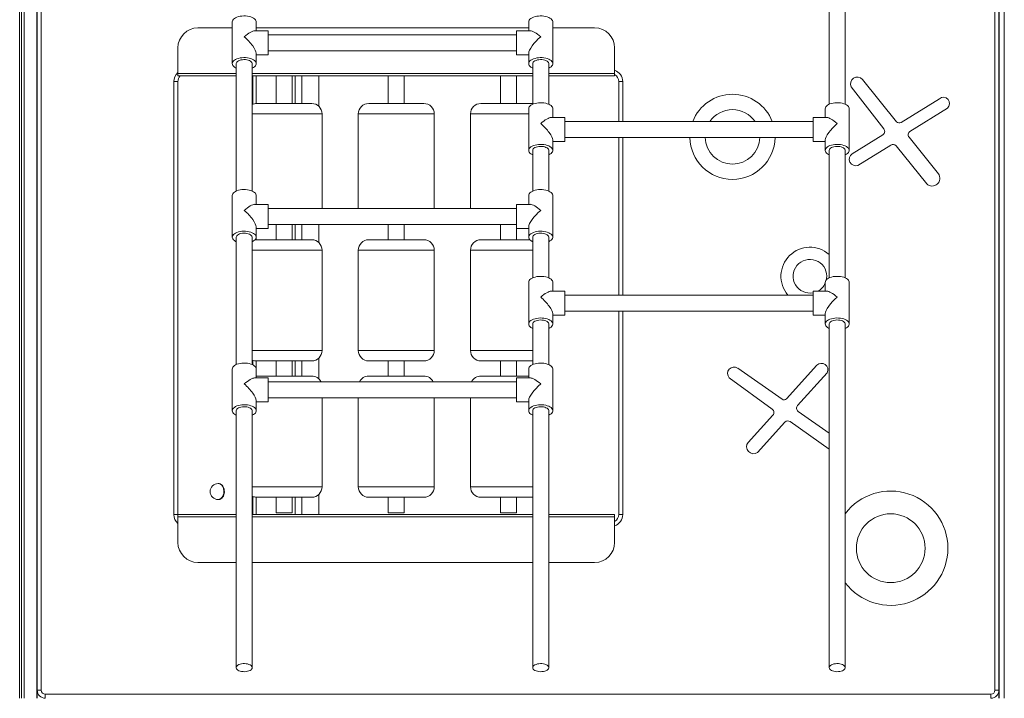
# Model space of a CAD drawing. Units: millimetres. Extents: x -7516 to 50086, y -13403 to 6799.
# Drawn here: x -909 to 319, y 1289 to 2136 of the extents above; entities that cross this region are included whole.
import ezdxf

# ---------------------------------------------------------------- set-up
doc = ezdxf.new("R2010")
doc.units = ezdxf.units.MM

msp = doc.modelspace()

# ---------------------------------------------------------------- linework, layer by layer
at = {"color": 7, "linetype": 'Continuous', "lineweight": 15}
for p, q in [((-907, 1289.2), (-907, 4589.2)), ((-903.8, 1289.2), (-903.8, 4589.2)), ((-888.1, 1289.2), (-888.1, 4589.2)), ((-909.5, 1289.2), (-909.5, 4576.6)), ((319.2, 1289.2), (319.2, 3939.2)), ((312.7, 1289.2), (312.7, 2759.3)), ((312.5, 1289.2), (312.5, 2596.2)), ((312.6, 1289.2), (312.6, 2596.2)), ((-887.5, 1299.2), (-887.5, 2281.2)), ((-882.5, 2281.2), (-882.5, 1299.2)), ((307.5, 1299.2), (307.5, 2259.4)), ((312.5, 2259.4), (312.5, 1299.2)), ((100.7, 2189.1), (100.7, 2030.1)), ((120.7, 2030.1), (120.7, 2189.1)), ((-644.3, 2132.8), (-644.3, 2080.8)), ((-614.3, 2121.8), (-614.3, 2132.8)), ((-274.3, 2132.8), (-274.3, 2121.8)), ((-244.3, 2080.8), (-244.3, 2132.8)), ((-644.3, 2125.4), (-687, 2125.4)), ((-599.3, 2121.8), (-616.3, 2121.8)), ((-274.3, 2125.4), (-614.3, 2125.4)), ((-599.3, 2093.8), (-599.3, 2121.8)), ((-289.3, 2116.8), (-599.3, 2116.8)), ((-272.2, 2121.8), (-289.3, 2121.8)), ((-289.3, 2093.8), (-289.3, 2121.8)), ((-192, 2125.4), (-244.3, 2125.4)), ((-712, 2100.4), (-712, 2068.4)), ((-614.3, 2080.8), (-614.3, 2093.8)), ((-614.3, 2091.8), (-599.3, 2091.8)), ((-599.3, 2096.8), (-289.3, 2096.8)), ((-599.3, 2091.8), (-599.3, 2093.8)), ((-289.3, 2091.8), (-289.3, 2093.8)), ((-289.3, 2091.8), (-274.3, 2091.8)), ((-274.3, 2093.8), (-274.3, 2080.8)), ((-167, 2100.4), (-167, 2068.4)), ((-639.3, 2080.8), (-639.3, 1921.9)), ((-619.3, 1921.9), (-619.3, 2080.8)), ((-269.3, 2080.8), (-269.3, 2030.1)), ((-249.3, 2030.1), (-249.3, 2080.8)), ((-712, 2068.4), (-712, 2065.4)), ((-639.3, 2065.4), (-712, 2065.4)), ((-269.3, 2065.4), (-619.3, 2065.4)), ((-618.4, 2030.3), (-618.4, 2065.4)), ((-614.5, 2031.1), (-614.5, 2065.4)), ((-614.4, 2031.1), (-614.4, 2065.4)), ((-589.5, 2065.4), (-589.5, 2031.1)), ((-569.5, 2031.1), (-569.5, 2065.4)), ((-565.5, 2031.1), (-565.5, 2065.4)), ((-557.5, 2031.1), (-557.5, 2065.4)), ((-536, 2065.4), (-536, 2027.3)), ((-449.5, 2065.4), (-449.5, 2031.1)), ((-429.5, 2031.1), (-429.5, 2065.4)), ((-309.5, 2065.4), (-309.5, 2031.1)), ((-289.5, 2031.1), (-289.5, 2065.4)), ((-167, 2065.4), (-249.3, 2065.4)), ((-167, 2068.4), (-167, 2065.4)), ((-717, 2058.4), (-712, 2058.4)), ((-717, 1518.4), (-717, 2058.4)), ((-712, 2058.4), (-712, 1518.6)), ((-162, 2058.4), (-157, 2058.4)), ((-162, 2008.6), (-162, 2058.4)), ((184.9, 2008.3), (142.2, 2061.1)), ((128, 2051.8), (168.9, 1999.5)), ((-613.9, 2031.1), (-579.5, 2031.1)), ((-579.5, 2031.1), (-545.1, 2031.1)), ((-473.9, 2031.1), (-439.5, 2031.1)), ((-439.5, 2031.1), (-405.1, 2031.1)), ((-333.9, 2031.1), (-299.5, 2031.1)), ((-299.5, 2031.1), (-269.3, 2031.1)), ((238.2, 2037.1), (190.4, 2007.3)), ((-532.1, 1900.3), (-532.1, 2018.1)), ((-486.9, 2018.1), (-486.9, 1900.3)), ((-392.1, 1900.3), (-392.1, 2018.1)), ((-346.9, 2018.1), (-346.9, 1900.3)), ((-274.3, 2024.6), (-274.3, 1972.6)), ((-244.3, 2013.6), (-244.3, 2024.6)), ((95.7, 2024.6), (95.7, 2013.6)), ((125.7, 1972.6), (125.7, 2024.6)), ((201.5, 1996.3), (248.2, 2025.3)), ((-229.3, 2013.6), (-246.3, 2013.6)), ((-229.3, 1985.6), (-229.3, 2013.6)), ((80.7, 2008.6), (-229.3, 2008.6)), ((97.8, 2013.6), (80.7, 2013.6)), ((80.7, 1985.6), (80.7, 2013.6)), ((167.6, 1992.2), (129.3, 1968.3)), ((-244.3, 1972.6), (-244.3, 1985.6)), ((-244.3, 1983.6), (-229.3, 1983.6)), ((-229.3, 1988.6), (80.7, 1988.6)), ((-229.3, 1983.6), (-229.3, 1985.6)), ((-162, 1792.1), (-162, 1988.6)), ((80.7, 1983.6), (80.7, 1985.6)), ((80.7, 1983.6), (95.7, 1983.6)), ((95.7, 1985.6), (95.7, 1972.6)), ((136.6, 1953.7), (177.6, 1979.2)), ((237, 1943.5), (200.3, 1988.9)), ((-269.3, 1972.6), (-269.3, 1921.9)), ((-249.3, 1921.9), (-249.3, 1972.6)), ((100.7, 1972.6), (100.7, 1813.6)), ((120.7, 1813.6), (120.7, 1972.6)), ((184.2, 1978.1), (222.5, 1930.7)), ((-644.3, 1916.3), (-644.3, 1864.3)), ((-599.3, 1905.3), (-616.3, 1905.3)), ((-614.3, 1905.3), (-614.3, 1916.3)), ((-599.3, 1877.3), (-599.3, 1905.3)), ((-272.2, 1905.3), (-289.3, 1905.3)), ((-289.3, 1877.3), (-289.3, 1905.3)), ((-274.3, 1916.3), (-274.3, 1905.3)), ((-244.3, 1864.3), (-244.3, 1916.3)), ((-289.3, 1900.3), (-599.3, 1900.3)), ((-599.3, 1880.3), (-289.3, 1880.3)), ((-599.3, 1880), (-579.5, 1880)), ((-589.5, 1880), (-589.5, 1861.1)), ((-579.5, 1880), (-545.1, 1880)), ((-569.5, 1861.1), (-569.5, 1880)), ((-565.5, 1861.1), (-565.5, 1880)), ((-557.5, 1861.1), (-557.5, 1880)), ((-536, 1880.3), (-536, 1857.3)), ((-473.9, 1880), (-439.5, 1880)), ((-449.5, 1880), (-449.5, 1861.1)), ((-439.5, 1880), (-405.1, 1880)), ((-429.5, 1861.1), (-429.5, 1880)), ((-333.9, 1880), (-299.5, 1880)), ((-309.5, 1880), (-309.5, 1861.1)), ((-299.5, 1880), (-289.3, 1880)), ((-289.5, 1861.1), (-289.5, 1880)), ((-614.3, 1864.3), (-614.3, 1877.3)), ((-614.3, 1875.3), (-599.3, 1875.3)), ((-599.3, 1875.3), (-599.3, 1877.3)), ((-289.3, 1875.3), (-289.3, 1877.3)), ((-289.3, 1875.3), (-274.3, 1875.3)), ((-274.3, 1877.3), (-274.3, 1864.3)), ((-639.3, 1864.3), (-639.3, 1705.4)), ((-619.3, 1705.4), (-619.3, 1864.3)), ((-613.9, 1861.1), (-615.9, 1860.9)), ((-614.5, 1861.1), (-614.5, 1862.9)), ((-614.4, 1861.1), (-614.4, 1863.2)), ((-613.9, 1861.1), (-579.5, 1861.1)), ((-579.5, 1861.1), (-545.1, 1861.1)), ((-473.9, 1861.1), (-439.5, 1861.1)), ((-439.5, 1861.1), (-405.1, 1861.1)), ((-333.9, 1861.1), (-299.5, 1861.1)), ((-299.5, 1861.1), (-272.8, 1861.1)), ((-269.3, 1864.3), (-269.3, 1813.6)), ((-249.3, 1813.6), (-249.3, 1864.3)), ((-532.1, 1723), (-532.1, 1848.1)), ((-486.9, 1848.1), (-486.9, 1723)), ((-392.1, 1723), (-392.1, 1848.1)), ((-346.9, 1848.1), (-346.9, 1723)), ((-274.3, 1808), (-274.3, 1756.1)), ((-244.3, 1797.1), (-244.3, 1808)), ((95.7, 1808), (95.7, 1797.1)), ((125.7, 1756.1), (125.7, 1808)), ((-229.3, 1797.1), (-246.3, 1797.1)), ((-229.3, 1769.1), (-229.3, 1797.1)), ((97.8, 1797.1), (80.7, 1797.1)), ((80.7, 1769.1), (80.7, 1797.1)), ((80.7, 1792.1), (-229.3, 1792.1)), ((-229.3, 1772.1), (80.7, 1772.1)), ((-162, 1518.4), (-162, 1772.1)), ((-244.3, 1756.1), (-244.3, 1769.1)), ((-244.3, 1767.1), (-229.3, 1767.1)), ((-229.3, 1767.1), (-229.3, 1769.1)), ((80.7, 1767.1), (80.7, 1769.1)), ((80.7, 1767.1), (95.7, 1767.1)), ((95.7, 1769.1), (95.7, 1756.1)), ((-269.3, 1756.1), (-269.3, 1705.4)), ((-249.3, 1705.4), (-249.3, 1756.1)), ((100.7, 1756.1), (100.7, 1327.4)), ((120.7, 1327.4), (120.7, 1756.1)), ((-618.4, 1705), (-618.4, 1710.8)), ((-614.5, 1701.2), (-614.5, 1710)), ((-614.4, 1700.9), (-614.4, 1710)), ((-613.9, 1710), (-579.5, 1710)), ((-589.5, 1710), (-589.5, 1691.1)), ((-579.5, 1710), (-545.1, 1710)), ((-569.5, 1691.1), (-569.5, 1710)), ((-565.5, 1691.1), (-565.5, 1710)), ((-557.5, 1691.1), (-557.5, 1710)), ((-536, 1713.7), (-536, 1687.3)), ((-473.9, 1710), (-439.5, 1710)), ((-449.5, 1710), (-449.5, 1691.1)), ((-439.5, 1710), (-405.1, 1710)), ((-429.5, 1691.1), (-429.5, 1710)), ((-333.9, 1710), (-299.5, 1710)), ((-309.5, 1710), (-309.5, 1691.1)), ((-299.5, 1710), (-269.3, 1710)), ((-289.5, 1691.1), (-289.5, 1710)), ((-644.3, 1699.8), (-644.3, 1647.8)), ((-614.3, 1688.8), (-614.3, 1699.8)), ((-274.3, 1699.8), (-274.3, 1688.8)), ((-244.3, 1647.8), (-244.3, 1699.8)), ((42, 1662.1), (-13.5, 1701.1)), ((85.4, 1704.5), (47.6, 1662.7)), ((-599.3, 1688.8), (-616.3, 1688.8)), ((-613.9, 1691.1), (-614.3, 1691.1)), ((-613.9, 1691.1), (-579.5, 1691.1)), ((-599.3, 1660.8), (-599.3, 1688.8)), ((-289.3, 1683.8), (-599.3, 1683.8)), ((-579.5, 1691.1), (-545.1, 1691.1)), ((-473.9, 1691.1), (-439.5, 1691.1)), ((-439.5, 1691.1), (-405.1, 1691.1)), ((-333.9, 1691.1), (-299.5, 1691.1)), ((-299.5, 1691.1), (-274.3, 1691.1)), ((-272.2, 1688.8), (-289.3, 1688.8)), ((-289.3, 1660.8), (-289.3, 1688.8)), ((-24, 1688.9), (29.6, 1649.8)), ((61.2, 1654.4), (98, 1695.2)), ((-614.3, 1647.8), (-614.3, 1660.8)), ((-614.3, 1658.8), (-599.3, 1658.8)), ((-599.3, 1663.8), (-289.3, 1663.8)), ((-599.3, 1658.8), (-599.3, 1660.8)), ((-532.1, 1553), (-532.1, 1663.8)), ((-486.9, 1663.8), (-486.9, 1553)), ((-392.1, 1553), (-392.1, 1663.8)), ((-346.9, 1663.8), (-346.9, 1553)), ((-289.3, 1658.8), (-289.3, 1660.8)), ((-289.3, 1658.8), (-274.3, 1658.8)), ((-274.3, 1660.8), (-274.3, 1647.8)), ((-639.3, 1647.8), (-639.3, 1327.4)), ((-619.3, 1327.4), (-619.3, 1647.8)), ((-269.3, 1647.8), (-269.3, 1327.4)), ((-249.3, 1327.4), (-249.3, 1647.8)), ((100.7, 1619.8), (62.1, 1647)), ((30.4, 1642.4), (-0.4, 1608.4)), ((52, 1634.3), (100.7, 1600.1)), ((11.2, 1595.8), (45.4, 1633.6)), ((-661.1, 1557.1), (-661.8, 1557.1)), ((-661.8, 1537.1), (-661.1, 1537.1)), ((-618.4, 1518.6), (-618.4, 1540.8)), ((-614.5, 1518.6), (-614.5, 1540)), ((-614.4, 1518.6), (-614.4, 1540)), ((-613.9, 1540), (-579.5, 1540)), ((-589.5, 1540), (-589.5, 1520.4)), ((-579.5, 1540), (-545.1, 1540)), ((-569.5, 1520.4), (-569.5, 1540)), ((-565.5, 1518.6), (-565.5, 1540)), ((-557.5, 1518.6), (-557.5, 1540)), ((-536, 1543.7), (-536, 1518.6)), ((-473.9, 1540), (-439.5, 1540)), ((-449.5, 1540), (-449.5, 1520.4)), ((-439.5, 1540), (-405.1, 1540)), ((-429.5, 1520.4), (-429.5, 1540)), ((-333.9, 1540), (-299.5, 1540)), ((-309.5, 1540), (-309.5, 1520.4)), ((-299.5, 1540), (-269.3, 1540)), ((-289.5, 1520.4), (-289.5, 1540)), ((-717, 1518.4), (-712, 1518.4)), ((-639.3, 1518.6), (-712, 1518.6)), ((-712, 1515.6), (-712, 1518.6)), ((-712, 1483.6), (-712, 1515.6)), ((-269.3, 1518.6), (-619.3, 1518.6)), ((-569.5, 1520.4), (-589.5, 1520.4)), ((-429.5, 1520.4), (-449.5, 1520.4)), ((-289.5, 1520.4), (-309.5, 1520.4)), ((-167, 1518.6), (-249.3, 1518.6)), ((-167, 1515.6), (-167, 1518.6)), ((-167, 1483.6), (-167, 1515.6)), ((-162, 1518.4), (-157, 1518.4)), ((312.5, 1495.1), (312.5, 1495.1)), ((-639.3, 1458.6), (-687, 1458.6)), ((-269.3, 1458.6), (-619.3, 1458.6)), ((-192, 1458.6), (-249.3, 1458.6)), ((312.5, 1348.2), (312.5, 1348.2)), ((-887.5, 1299.2), (-882.5, 1299.2)), ((-887.5, 1289.2), (-887.5, 1298)), ((-877.5, 1289.2), (-877.5, 1294.2)), ((-877.5, 1294.2), (302.5, 1294.2)), ((302.5, 1289.2), (302.5, 1294.2)), ((312.5, 1299.2), (307.5, 1299.2))]:
    msp.add_line(p, q, dxfattribs=at)
at = {"color": 8, "linetype": 'Continuous', "lineweight": 15}
for p, q in [((-639.3, 2068.4), (-712, 2068.4)), ((-269.3, 2068.4), (-619.3, 2068.4)), ((-167, 2068.4), (-249.3, 2068.4)), ((-157, 2058.4), (-157, 2008.6)), ((-619.3, 2018.1), (-579.5, 2018.1)), ((-579.5, 2018.1), (-532.1, 2018.1)), ((-486.9, 2018.1), (-439.5, 2018.1)), ((-439.5, 2018.1), (-392.1, 2018.1)), ((-346.9, 2018.1), (-299.5, 2018.1)), ((-299.5, 2018.1), (-274.3, 2018.1)), ((-157, 1988.6), (-157, 1792.1)), ((-619.3, 1848.1), (-579.5, 1848.1)), ((-579.5, 1848.1), (-532.1, 1848.1)), ((-486.9, 1848.1), (-439.5, 1848.1)), ((-439.5, 1848.1), (-392.1, 1848.1)), ((-346.9, 1848.1), (-299.5, 1848.1)), ((-299.5, 1848.1), (-269.3, 1848.1)), ((-157, 1772.1), (-157, 1518.4)), ((-619.3, 1723), (-579.5, 1723)), ((-579.5, 1723), (-532.1, 1723)), ((-486.9, 1723), (-439.5, 1723)), ((-439.5, 1723), (-392.1, 1723)), ((-346.9, 1723), (-299.5, 1723)), ((-299.5, 1723), (-269.3, 1723)), ((-619.3, 1553), (-579.5, 1553)), ((-579.5, 1553), (-532.1, 1553)), ((-486.9, 1553), (-439.5, 1553)), ((-439.5, 1553), (-392.1, 1553)), ((-346.9, 1553), (-299.5, 1553)), ((-299.5, 1553), (-269.3, 1553)), ((-639.3, 1515.6), (-712, 1515.6)), ((-269.3, 1515.6), (-619.3, 1515.6)), ((-167, 1515.6), (-249.3, 1515.6))]:
    msp.add_line(p, q, dxfattribs=at)
at = {"color": 7, "linetype": 'Continuous', "lineweight": 15, "flags": 128}
for points in [[(-644.3, 2132.8), (-644.1, 2134), (-643.6, 2135.1), (-642.7, 2136.1), (-641.5, 2137.1), (-640.1, 2138), (-638.3, 2138.8), (-636.4, 2139.4), (-634.3, 2139.9), (-632.1, 2140.2), (-629.8, 2140.3), (-627.5, 2140.3), (-625.3, 2140), (-623.1, 2139.7), (-621.1, 2139.1), (-619.3, 2138.4), (-617.7, 2137.6), (-616.4, 2136.6), (-615.3, 2135.6), (-614.7, 2134.5), (-614.3, 2133.4), (-614.3, 2132.8)], [(-274.3, 2132.8), (-274.1, 2134), (-273.6, 2135.1), (-272.7, 2136.1), (-271.5, 2137.1), (-270.1, 2138), (-268.3, 2138.8), (-266.4, 2139.4), (-264.3, 2139.9), (-262.1, 2140.2), (-259.8, 2140.3), (-257.5, 2140.3), (-255.3, 2140), (-253.1, 2139.7), (-251.1, 2139.1), (-249.3, 2138.4), (-247.7, 2137.6), (-246.4, 2136.6), (-245.3, 2135.6), (-244.6, 2134.5), (-244.3, 2133.4), (-244.3, 2132.8)], [(-644.3, 2080.8), (-644.1, 2082), (-643.6, 2083.1), (-642.7, 2084.2), (-641.5, 2085.2), (-640.1, 2086), (-638.3, 2086.8), (-636.4, 2087.4), (-634.3, 2087.9), (-632.1, 2088.2), (-629.8, 2088.3), (-627.5, 2088.3), (-625.3, 2088.1), (-623.1, 2087.7), (-621.1, 2087.1), (-619.3, 2086.4), (-617.7, 2085.6), (-616.4, 2084.7), (-615.3, 2083.6), (-614.7, 2082.6), (-614.3, 2081.4), (-614.3, 2080.3), (-614.7, 2079.1), (-615.3, 2078), (-616.4, 2077), (-617.7, 2076.1), (-619.3, 2075.3)], [(-639.3, 2075.3), (-640.1, 2075.6), (-641.5, 2076.5), (-642.7, 2077.5), (-643.6, 2078.6), (-644.1, 2079.7), (-644.3, 2080.8)], [(-619.3, 2080.8), (-619.3, 2081.3), (-619.7, 2082.3), (-620.4, 2083.1), (-621.4, 2083.9), (-622.7, 2084.6), (-624.3, 2085.2), (-626, 2085.6), (-627.8, 2085.8), (-629.7, 2085.8), (-631.6, 2085.7), (-633.4, 2085.4), (-635.1, 2084.9), (-636.5, 2084.3), (-637.7, 2083.5), (-638.5, 2082.7), (-639.1, 2081.8), (-639.3, 2080.8)], [(-274.3, 2080.8), (-274.1, 2082), (-273.6, 2083.1), (-272.7, 2084.2), (-271.5, 2085.2), (-270.1, 2086), (-268.3, 2086.8), (-266.4, 2087.4), (-264.3, 2087.9), (-262.1, 2088.2), (-259.8, 2088.3), (-257.5, 2088.3), (-255.3, 2088.1), (-253.1, 2087.7), (-251.1, 2087.1), (-249.3, 2086.4), (-247.7, 2085.6), (-246.4, 2084.7), (-245.3, 2083.6), (-244.6, 2082.6), (-244.3, 2081.4), (-244.3, 2080.3), (-244.6, 2079.1), (-245.3, 2078), (-246.4, 2077), (-247.7, 2076.1), (-249.3, 2075.3)], [(-269.3, 2075.3), (-270.1, 2075.6), (-271.5, 2076.5), (-272.7, 2077.5), (-273.6, 2078.6), (-274.1, 2079.7), (-274.3, 2080.8)], [(-269.3, 2080.8), (-269.1, 2081.8), (-268.5, 2082.7), (-267.7, 2083.5), (-266.5, 2084.3), (-265.1, 2084.9), (-263.4, 2085.4), (-261.6, 2085.7), (-259.7, 2085.8), (-257.8, 2085.8), (-256, 2085.6), (-254.3, 2085.2), (-252.7, 2084.6), (-251.4, 2083.9), (-250.4, 2083.1), (-249.7, 2082.3), (-249.3, 2081.3), (-249.3, 2080.8)], [(-274.3, 2024.6), (-274.1, 2025.7), (-273.6, 2026.8), (-272.7, 2027.9), (-271.5, 2028.9), (-270.1, 2029.8), (-268.3, 2030.5), (-266.4, 2031.1), (-264.3, 2031.6), (-262.1, 2031.9), (-259.8, 2032), (-257.5, 2032), (-255.3, 2031.8), (-253.1, 2031.4), (-251.1, 2030.8), (-249.3, 2030.2), (-247.7, 2029.3), (-246.4, 2028.4), (-245.3, 2027.4), (-244.6, 2026.3), (-244.3, 2025.1), (-244.3, 2024.6)], [(95.7, 2024.6), (95.9, 2025.7), (96.4, 2026.8), (97.3, 2027.9), (98.5, 2028.9), (99.9, 2029.8), (101.7, 2030.5), (103.6, 2031.1), (105.7, 2031.6), (107.9, 2031.9), (110.2, 2032), (112.5, 2032), (114.7, 2031.8), (116.9, 2031.4), (118.9, 2030.8), (120.7, 2030.2), (122.3, 2029.3), (123.6, 2028.4), (124.7, 2027.4), (125.4, 2026.3), (125.7, 2025.1), (125.7, 2024.6)], [(-274.3, 1972.6), (-274.1, 1973.7), (-273.6, 1974.9), (-272.7, 1975.9), (-271.5, 1976.9), (-270.1, 1977.8), (-268.3, 1978.6), (-266.4, 1979.2), (-264.3, 1979.7), (-262.1, 1980), (-259.8, 1980.1), (-257.5, 1980), (-255.3, 1979.8), (-253.1, 1979.4), (-251.1, 1978.9), (-249.3, 1978.2), (-247.7, 1977.4), (-246.4, 1976.4), (-245.3, 1975.4), (-244.6, 1974.3), (-244.3, 1973.2), (-244.3, 1972), (-244.6, 1970.9), (-245.3, 1969.8), (-246.4, 1968.8), (-247.7, 1967.8), (-249.3, 1967)], [(95.7, 1972.6), (95.9, 1973.7), (96.4, 1974.9), (97.3, 1975.9), (98.5, 1976.9), (99.9, 1977.8), (101.7, 1978.6), (103.6, 1979.2), (105.7, 1979.7), (107.9, 1980), (110.2, 1980.1), (112.5, 1980), (114.7, 1979.8), (116.9, 1979.4), (118.9, 1978.9), (120.7, 1978.2), (122.3, 1977.4), (123.6, 1976.4), (124.7, 1975.4), (125.4, 1974.3), (125.7, 1973.2), (125.7, 1972), (125.4, 1970.9), (124.7, 1969.8), (123.6, 1968.8), (122.3, 1967.8), (120.7, 1967)], [(-269.3, 1967), (-270.1, 1967.4), (-271.5, 1968.3), (-272.7, 1969.3), (-273.6, 1970.3), (-274.1, 1971.4), (-274.3, 1972.6)], [(-269.3, 1972.6), (-269.1, 1973.5), (-268.5, 1974.5), (-267.7, 1975.3), (-266.5, 1976), (-265.1, 1976.7), (-263.4, 1977.1), (-261.6, 1977.5), (-259.7, 1977.6), (-257.8, 1977.5), (-256, 1977.3), (-254.3, 1976.9), (-252.7, 1976.4), (-251.4, 1975.7), (-250.4, 1974.9), (-249.7, 1974), (-249.3, 1973.1), (-249.3, 1972.6)], [(100.7, 1967), (99.9, 1967.4), (98.5, 1968.3), (97.3, 1969.3), (96.4, 1970.3), (95.9, 1971.4), (95.7, 1972.6)], [(100.7, 1972.6), (100.9, 1973.5), (101.5, 1974.5), (102.3, 1975.3), (103.5, 1976), (104.9, 1976.7), (106.6, 1977.1), (108.4, 1977.5), (110.3, 1977.6), (112.2, 1977.5), (114, 1977.3), (115.7, 1976.9), (117.3, 1976.4), (118.6, 1975.7), (119.6, 1974.9), (120.3, 1974), (120.7, 1973.1), (120.7, 1972.6)], [(-644.3, 1916.3), (-644.1, 1917.4), (-643.6, 1918.6), (-642.7, 1919.6), (-641.5, 1920.6), (-640.1, 1921.5), (-638.3, 1922.3), (-636.4, 1922.9), (-634.3, 1923.4), (-632.1, 1923.7), (-629.8, 1923.8), (-627.5, 1923.8), (-625.3, 1923.5), (-623.1, 1923.1), (-621.1, 1922.6), (-619.3, 1921.9), (-617.7, 1921.1), (-616.4, 1920.1), (-615.3, 1919.1), (-614.7, 1918), (-614.3, 1916.9), (-614.3, 1916.3)], [(-274.3, 1916.3), (-274.1, 1917.4), (-273.6, 1918.6), (-272.7, 1919.6), (-271.5, 1920.6), (-270.1, 1921.5), (-268.3, 1922.3), (-266.4, 1922.9), (-264.3, 1923.4), (-262.1, 1923.7), (-259.8, 1923.8), (-257.5, 1923.8), (-255.3, 1923.5), (-253.1, 1923.1), (-251.1, 1922.6), (-249.3, 1921.9), (-247.7, 1921.1), (-246.4, 1920.1), (-245.3, 1919.1), (-244.6, 1918), (-244.3, 1916.9), (-244.3, 1916.3)], [(-545.1, 1880), (-542.8, 1880.2), (-542.1, 1880.3)], [(-476.9, 1880.3), (-476.2, 1880.2), (-473.9, 1880)], [(-405.1, 1880), (-402.8, 1880.2), (-402.1, 1880.3)], [(-336.9, 1880.3), (-336.2, 1880.2), (-333.9, 1880)], [(-644.3, 1864.3), (-644.1, 1865.5), (-643.6, 1866.6), (-642.7, 1867.7), (-641.5, 1868.7), (-640.1, 1869.5), (-638.3, 1870.3), (-636.4, 1870.9), (-634.3, 1871.4), (-632.1, 1871.7), (-629.8, 1871.8), (-627.5, 1871.8), (-625.3, 1871.6), (-623.1, 1871.2), (-621.1, 1870.6), (-619.3, 1869.9), (-617.7, 1869.1), (-616.4, 1868.2), (-615.3, 1867.1), (-614.7, 1866), (-614.3, 1864.9), (-614.3, 1863.8), (-614.7, 1862.6), (-615.3, 1861.5), (-616.4, 1860.5), (-617.7, 1859.6), (-619.3, 1858.7)], [(-619.3, 1864.3), (-619.3, 1864.8), (-619.7, 1865.7), (-620.4, 1866.6), (-621.4, 1867.4), (-622.7, 1868.1), (-624.3, 1868.7), (-626, 1869.1), (-627.8, 1869.3), (-629.7, 1869.3), (-631.6, 1869.2), (-633.4, 1868.9), (-635.1, 1868.4), (-636.5, 1867.8), (-637.7, 1867), (-638.5, 1866.2), (-639.1, 1865.3), (-639.3, 1864.3)], [(-274.3, 1864.3), (-274.1, 1865.5), (-273.6, 1866.6), (-272.7, 1867.7), (-271.5, 1868.7), (-270.1, 1869.5), (-268.3, 1870.3), (-266.4, 1870.9), (-264.3, 1871.4), (-262.1, 1871.7), (-259.8, 1871.8), (-257.5, 1871.8), (-255.3, 1871.6), (-253.1, 1871.2), (-251.1, 1870.6), (-249.3, 1869.9), (-247.7, 1869.1), (-246.4, 1868.2), (-245.3, 1867.1), (-244.6, 1866), (-244.3, 1864.9), (-244.3, 1863.8), (-244.6, 1862.6), (-245.3, 1861.5), (-246.4, 1860.5), (-247.7, 1859.6), (-249.3, 1858.7)], [(-269.3, 1864.3), (-269.1, 1865.3), (-268.5, 1866.2), (-267.7, 1867), (-266.5, 1867.8), (-265.1, 1868.4), (-263.4, 1868.9), (-261.6, 1869.2), (-259.7, 1869.3), (-257.8, 1869.3), (-256, 1869.1), (-254.3, 1868.7), (-252.7, 1868.1), (-251.4, 1867.4), (-250.4, 1866.6), (-249.7, 1865.7), (-249.3, 1864.8), (-249.3, 1864.3)], [(-639.3, 1858.7), (-640.1, 1859.1), (-641.5, 1860), (-642.7, 1861), (-643.6, 1862.1), (-644.1, 1863.2), (-644.3, 1864.3)], [(-269.3, 1858.7), (-270.1, 1859.1), (-271.5, 1860), (-272.7, 1861), (-273.6, 1862.1), (-274.1, 1863.2), (-274.3, 1864.3)], [(-274.3, 1808), (-274.1, 1809.2), (-273.6, 1810.3), (-272.7, 1811.4), (-271.5, 1812.4), (-270.1, 1813.2), (-268.3, 1814), (-266.4, 1814.6), (-264.3, 1815.1), (-262.1, 1815.4), (-259.8, 1815.5), (-257.5, 1815.5), (-255.3, 1815.3), (-253.1, 1814.9), (-251.1, 1814.3), (-249.3, 1813.6), (-247.7, 1812.8), (-246.4, 1811.9), (-245.3, 1810.9), (-244.6, 1809.8), (-244.3, 1808.6), (-244.3, 1808)], [(95.7, 1808), (95.9, 1809.2), (96.4, 1810.3), (97.3, 1811.4), (98.5, 1812.4), (99.9, 1813.2), (101.7, 1814), (103.6, 1814.6), (105.7, 1815.1), (107.9, 1815.4), (110.2, 1815.5), (112.5, 1815.5), (114.7, 1815.3), (116.9, 1814.9), (118.9, 1814.3), (120.7, 1813.6), (122.3, 1812.8), (123.6, 1811.9), (124.7, 1810.9), (125.4, 1809.8), (125.7, 1808.6), (125.7, 1808)], [(97.3, 1811.4), (97.5, 1812.9), (97.7, 1815.6)], [(-274.3, 1756.1), (-274.1, 1757.2), (-273.6, 1758.3), (-272.7, 1759.4), (-271.5, 1760.4), (-270.1, 1761.3), (-268.3, 1762.1), (-266.4, 1762.7), (-264.3, 1763.1), (-262.1, 1763.4), (-259.8, 1763.6), (-257.5, 1763.5), (-255.3, 1763.3), (-253.1, 1762.9), (-251.1, 1762.4), (-249.3, 1761.7), (-247.7, 1760.9), (-246.4, 1759.9), (-245.3, 1758.9), (-244.6, 1757.8), (-244.3, 1756.7), (-244.3, 1755.5), (-244.6, 1754.4), (-245.3, 1753.3), (-246.4, 1752.3), (-247.7, 1751.3), (-249.3, 1750.5)], [(-269.3, 1756.1), (-269.1, 1757), (-268.5, 1757.9), (-267.7, 1758.8), (-266.5, 1759.5), (-265.1, 1760.2), (-263.4, 1760.6), (-261.6, 1760.9), (-259.7, 1761.1), (-257.8, 1761), (-256, 1760.8), (-254.3, 1760.4), (-252.7, 1759.9), (-251.4, 1759.2), (-250.4, 1758.4), (-249.7, 1757.5), (-249.3, 1756.6), (-249.3, 1756.1)], [(95.7, 1756.1), (95.9, 1757.2), (96.4, 1758.3), (97.3, 1759.4), (98.5, 1760.4), (99.9, 1761.3), (101.7, 1762.1), (103.6, 1762.7), (105.7, 1763.1), (107.9, 1763.4), (110.2, 1763.6), (112.5, 1763.5), (114.7, 1763.3), (116.9, 1762.9), (118.9, 1762.4), (120.7, 1761.7), (122.3, 1760.9), (123.6, 1759.9), (124.7, 1758.9), (125.4, 1757.8), (125.7, 1756.7), (125.7, 1755.5), (125.4, 1754.4), (124.7, 1753.3), (123.6, 1752.3), (122.3, 1751.3), (120.7, 1750.5)], [(100.7, 1756.1), (100.9, 1757), (101.5, 1757.9), (102.3, 1758.8), (103.5, 1759.5), (104.9, 1760.2), (106.6, 1760.6), (108.4, 1760.9), (110.3, 1761.1), (112.2, 1761), (114, 1760.8), (115.7, 1760.4), (117.3, 1759.9), (118.6, 1759.2), (119.6, 1758.4), (120.3, 1757.5), (120.7, 1756.6), (120.7, 1756.1)], [(-269.3, 1750.5), (-270.1, 1750.9), (-271.5, 1751.8), (-272.7, 1752.8), (-273.6, 1753.8), (-274.1, 1754.9), (-274.3, 1756.1)], [(100.7, 1750.5), (99.9, 1750.9), (98.5, 1751.8), (97.3, 1752.8), (96.4, 1753.8), (95.9, 1754.9), (95.7, 1756.1)], [(-644.3, 1699.8), (-644.1, 1700.9), (-643.6, 1702.1), (-642.7, 1703.1), (-641.5, 1704.1), (-640.1, 1705), (-638.3, 1705.8), (-636.4, 1706.4), (-634.3, 1706.9), (-632.1, 1707.2), (-629.8, 1707.3), (-627.5, 1707.2), (-625.3, 1707), (-623.1, 1706.6), (-621.1, 1706.1), (-619.3, 1705.4), (-617.7, 1704.6), (-616.4, 1703.6), (-615.3, 1702.6), (-614.7, 1701.5), (-614.3, 1700.4), (-614.3, 1699.8)], [(-274.3, 1699.8), (-274.1, 1700.9), (-273.6, 1702.1), (-272.7, 1703.1), (-271.5, 1704.1), (-270.1, 1705), (-268.3, 1705.8), (-266.4, 1706.4), (-264.3, 1706.9), (-262.1, 1707.2), (-259.8, 1707.3), (-257.5, 1707.2), (-255.3, 1707), (-253.1, 1706.6), (-251.1, 1706.1), (-249.3, 1705.4), (-247.7, 1704.6), (-246.4, 1703.6), (-245.3, 1702.6), (-244.6, 1701.5), (-244.3, 1700.4), (-244.3, 1699.8)], [(-644.3, 1647.8), (-644.1, 1649), (-643.6, 1650.1), (-642.7, 1651.2), (-641.5, 1652.1), (-640.1, 1653), (-638.3, 1653.8), (-636.4, 1654.4), (-634.3, 1654.9), (-632.1, 1655.2), (-629.8, 1655.3), (-627.5, 1655.3), (-625.3, 1655.1), (-623.1, 1654.7), (-621.1, 1654.1), (-619.3, 1653.4), (-617.7, 1652.6), (-616.4, 1651.7), (-615.3, 1650.6), (-614.7, 1649.5), (-614.3, 1648.4), (-614.3, 1647.3), (-614.7, 1646.1), (-615.3, 1645), (-616.4, 1644), (-617.7, 1643.1), (-619.3, 1642.2)], [(-639.3, 1642.2), (-640.1, 1642.6), (-641.5, 1643.5), (-642.7, 1644.5), (-643.6, 1645.6), (-644.1, 1646.7), (-644.3, 1647.8)], [(-619.3, 1647.8), (-619.3, 1648.3), (-619.7, 1649.2), (-620.4, 1650.1), (-621.4, 1650.9), (-622.7, 1651.6), (-624.3, 1652.2), (-626, 1652.6), (-627.8, 1652.8), (-629.7, 1652.8), (-631.6, 1652.7), (-633.4, 1652.4), (-635.1, 1651.9), (-636.5, 1651.3), (-637.7, 1650.5), (-638.5, 1649.7), (-639.1, 1648.8), (-639.3, 1647.8)], [(-274.3, 1647.8), (-274.1, 1649), (-273.6, 1650.1), (-272.7, 1651.2), (-271.5, 1652.1), (-270.1, 1653), (-268.3, 1653.8), (-266.4, 1654.4), (-264.3, 1654.9), (-262.1, 1655.2), (-259.8, 1655.3), (-257.5, 1655.3), (-255.3, 1655.1), (-253.1, 1654.7), (-251.1, 1654.1), (-249.3, 1653.4), (-247.7, 1652.6), (-246.4, 1651.7), (-245.3, 1650.6), (-244.6, 1649.5), (-244.3, 1648.4), (-244.3, 1647.3), (-244.6, 1646.1), (-245.3, 1645), (-246.4, 1644), (-247.7, 1643.1), (-249.3, 1642.2)], [(-269.3, 1642.2), (-270.1, 1642.6), (-271.5, 1643.5), (-272.7, 1644.5), (-273.6, 1645.6), (-274.1, 1646.7), (-274.3, 1647.8)], [(-269.3, 1647.8), (-269.1, 1648.8), (-268.5, 1649.7), (-267.7, 1650.5), (-266.5, 1651.3), (-265.1, 1651.9), (-263.4, 1652.4), (-261.6, 1652.7), (-259.7, 1652.8), (-257.8, 1652.8), (-256, 1652.6), (-254.3, 1652.2), (-252.7, 1651.6), (-251.4, 1650.9), (-250.4, 1650.1), (-249.7, 1649.2), (-249.3, 1648.3), (-249.3, 1647.8)], [(-661.1, 1537.1), (-659.8, 1537.3), (-658.5, 1537.8), (-657.3, 1538.7), (-656.2, 1539.9), (-655.3, 1541.3), (-654.7, 1543), (-654.2, 1544.8), (-654, 1546.6), (-654.1, 1548.5), (-654.4, 1550.4), (-655, 1552.1), (-655.8, 1553.7), (-656.7, 1555), (-657.9, 1556), (-659.1, 1556.7), (-660.4, 1557.1), (-661.1, 1557.1)], [(-619.3, 1327.4), (-619.4, 1328.4), (-620, 1329.3), (-620.8, 1330.1), (-622, 1330.9), (-623.5, 1331.5), (-625.1, 1332), (-626.9, 1332.3), (-628.8, 1332.4), (-630.7, 1332.4), (-632.5, 1332.1), (-634.3, 1331.7), (-635.8, 1331.2), (-637.1, 1330.5), (-638.1, 1329.7), (-638.9, 1328.8), (-639.2, 1327.9), (-639.2, 1326.9), (-638.9, 1326), (-638.1, 1325.1), (-637.1, 1324.3), (-635.8, 1323.6), (-634.3, 1323.1), (-632.5, 1322.7), (-630.7, 1322.5), (-628.8, 1322.4), (-626.9, 1322.5), (-625.1, 1322.9), (-623.5, 1323.3), (-622, 1324), (-620.8, 1324.7), (-620, 1325.5), (-619.4, 1326.5), (-619.3, 1327.4)], [(-269.3, 1327.4), (-269.1, 1328.4), (-268.5, 1329.3), (-267.7, 1330.1), (-266.5, 1330.9), (-265.1, 1331.5), (-263.4, 1332), (-261.6, 1332.3), (-259.7, 1332.4), (-257.8, 1332.4), (-256, 1332.1), (-254.3, 1331.7), (-252.7, 1331.2), (-251.4, 1330.5), (-250.4, 1329.7), (-249.7, 1328.8), (-249.3, 1327.9), (-249.3, 1326.9), (-249.7, 1326), (-250.4, 1325.1), (-251.4, 1324.3), (-252.7, 1323.6), (-254.3, 1323.1), (-256, 1322.7), (-257.8, 1322.5), (-259.7, 1322.4), (-261.6, 1322.5), (-263.4, 1322.9), (-265.1, 1323.3), (-266.5, 1324), (-267.7, 1324.7), (-268.5, 1325.5), (-269.1, 1326.5), (-269.3, 1327.4)], [(100.7, 1327.4), (100.9, 1328.4), (101.5, 1329.3), (102.3, 1330.1), (103.5, 1330.9), (104.9, 1331.5), (106.6, 1332), (108.4, 1332.3), (110.3, 1332.4), (112.2, 1332.4), (114, 1332.1), (115.7, 1331.7), (117.3, 1331.2), (118.6, 1330.5), (119.6, 1329.7), (120.3, 1328.8), (120.7, 1327.9), (120.7, 1326.9), (120.3, 1326), (119.6, 1325.1), (118.6, 1324.3), (117.3, 1323.6), (115.7, 1323.1), (114, 1322.7), (112.2, 1322.5), (110.3, 1322.4), (108.4, 1322.5), (106.6, 1322.9), (104.9, 1323.3), (103.5, 1324), (102.3, 1324.7), (101.5, 1325.5), (100.9, 1326.5), (100.7, 1327.4)]]:
    msp.add_lwpolyline(points, dxfattribs=at)
at = {"color": 8, "linetype": 'Continuous', "lineweight": 15, "flags": 128}
msp.add_lwpolyline([(-661.8, 1537.1), (-660.5, 1537.3), (-659.2, 1537.8), (-658, 1538.7), (-656.9, 1539.9), (-656, 1541.3), (-655.4, 1543), (-654.9, 1544.8), (-654.7, 1546.6), (-654.8, 1548.5), (-655.1, 1550.4), (-655.7, 1552.1), (-656.5, 1553.7), (-657.4, 1555), (-658.6, 1556), (-659.8, 1556.7), (-661.1, 1557.1), (-661.8, 1557.1)], dxfattribs=at)
at = {"color": 7, "linetype": 'Continuous', "lineweight": 15}
msp.add_circle((177.5, 1476.4), 42.9, dxfattribs=at)
for centre, radius, start, end in [((-687, 2100.4), 25, 90, 180), ((-192, 2100.4), 25, 0, 90), ((-702, 2058.4), 10, 135.6952, 180), ((-172, 2058.4), 10, 0, 60), ((135.8, 2055.4), 8.58, 41.0957, 205.2188), ((-20, 1989.5), 53.1, 21.0402, 158.9598), ((-613.9, 2018.1), 13, 90, 114.1602), ((-545.1, 2018.1), 13, 360, 90), ((-473.9, 2018.1), 13, 90, 180), ((-405.1, 2018.1), 13, 0, 90), ((-333.9, 2018.1), 13, 90, 180), ((243.2, 2031.2), 7.72, 310.1455, 130.1455), ((-20, 1989.5), 34, 34.0577, 145.9423), ((188.2, 2011), 4.25, 218.9327, 301.8851), ((165, 1996.4), 5, 301.8851, 38.0584), ((204.2, 1992.1), 5, 121.8362, 218.9327), ((-20, 1989.5), 53.1, 181.0079, 358.9921), ((-20, 1989.5), 34, 181.5722, 358.4278), ((180.3, 1975), 5, 38.9327, 121.8851), ((134, 1961.6), 8.25, 124.5466, 288.825), ((229.1, 1937.8), 9.71, 226.9014, 35.9485), ((-545.1, 1848.1), 13, 0, 90), ((-473.9, 1848.1), 13, 90, 180), ((-405.1, 1848.1), 13, 0, 90), ((-333.9, 1848.1), 13, 90, 180), ((76.7, 1815.6), 36.2, 48.5026, 220.5137), ((76.7, 1815.6), 21, 0, 281.0057), ((76.7, 1815.6), 21, 297.9099, 334.9669), ((-545.1, 1723), 13, 270, 0), ((-473.9, 1723), 13, 180, 270), ((-405.1, 1723), 13, 270, 0), ((-333.9, 1723), 13, 180, 270), ((-613.9, 1723), 13, 245.8398, 270), ((-18, 1694.3), 8.07, 56.5994, 221.8795), ((91.1, 1699.1), 7.91, 330.6601, 136.8253), ((-545.1, 1678.1), 13, 26.2297, 90), ((-473.9, 1678.1), 13, 90, 153.7703), ((-405.1, 1678.1), 13, 26.2297, 90), ((-333.9, 1678.1), 13, 90, 153.7703), ((44.4, 1665.6), 4.25, 234.9327, 317.8851), ((26.7, 1645.8), 5, 317.8851, 53.8861), ((64.9, 1651.1), 5, 137.9249, 234.9327), ((49.1, 1630.2), 5, 54.9327, 137.8851), ((6.3, 1602.9), 8.65, 140.9073, 304.33), ((-661.8, 1547.1), 10, 90, 180), ((-545.1, 1553), 13, 270, 0), ((-473.9, 1553), 13, 180, 270), ((-405.1, 1553), 13, 270, 0), ((-333.9, 1553), 13, 180, 270), ((-661.8, 1547.1), 10, 180, 270), ((-613.9, 1553), 13, 245.8398, 270), ((177.5, 1476.4), 71.3, 0, 142.838), ((-172, 1518.4), 10, 300, 0), ((-687, 1483.6), 25, 180, 270), ((-192, 1483.6), 25, 270, 0), ((177.5, 1476.4), 71.3, 217.162, 0), ((-877.5, 1299.2), 10, 180, 270), ((-877.5, 1299.2), 5, 180, 270), ((302.5, 1299.2), 10, 270, 0), ((302.5, 1299.2), 5, 270, 0)]:
    msp.add_arc(centre, radius, start, end, dxfattribs=at)
at = {"color": 8, "linetype": 'Continuous', "lineweight": 15}
for centre, start, end in [((-702, 2058.4), 131.8103, 180), ((-172, 2058.4), 0, 70.5288), ((-702, 1518.4), 180, 228.1897), ((-172, 1518.4), 289.4712, 0)]:
    msp.add_arc(centre, 15, start, end, dxfattribs=at)
at = {"color": 7, "linetype": 'Continuous', "lineweight": 15}
for centre, major_axis, start_param, end_param in [((-629.3, 2106.8), (14.5, 14.5), 0.261799, 1.308997), ((-629.3, 2106.8), (14.5, -14.5), 0.261799, 1.832596), ((-259.3, 2106.8), (14.5, 14.5), 1.308997, 2.879793), ((-259.3, 2106.8), (14.5, -14.5), 1.832596, 2.879793), ((-259.3, 1998.6), (14.5, 14.5), 0.261799, 1.308997), ((-259.3, 1998.6), (14.5, -14.5), 0.261799, 1.832596), ((110.7, 1998.6), (14.5, 14.5), 1.308997, 2.879793), ((110.7, 1998.6), (14.5, -14.5), 1.832596, 2.879793), ((-629.3, 1890.3), (14.5, 14.5), 0.261799, 1.308997), ((-259.3, 1890.3), (14.5, -14.5), 1.832596, 2.879793), ((-629.3, 1890.3), (14.5, -14.5), 0.261799, 1.832596), ((-259.3, 1890.3), (14.5, 14.5), 1.308997, 2.879793), ((-259.3, 1782.1), (14.5, 14.5), 0.261799, 1.308997), ((110.7, 1782.1), (14.5, -14.5), 1.832596, 2.879793), ((-259.3, 1782.1), (14.5, -14.5), 0.261799, 1.832596), ((110.7, 1782.1), (14.5, 14.5), 1.308997, 2.879793), ((-629.3, 1673.8), (14.5, 14.5), 0.261799, 1.308997), ((-259.3, 1673.8), (14.5, -14.5), 1.832596, 2.879793), ((-629.3, 1673.8), (14.5, -14.5), 0.261799, 1.832596), ((-259.3, 1673.8), (14.5, 14.5), 1.308997, 2.879793)]:
    msp.add_ellipse(centre, major_axis=major_axis, ratio=0.267949, start_param=start_param, end_param=end_param, dxfattribs=at)

doc.saveas('drawing.dxf')
